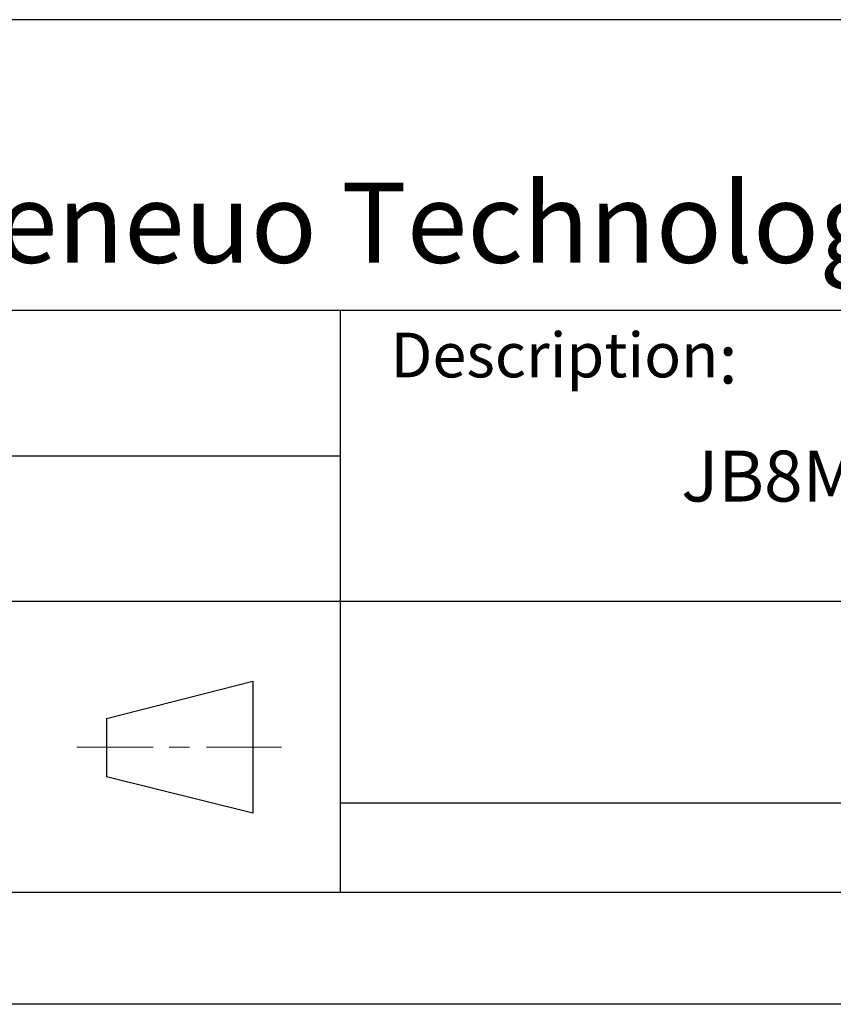
# Model space of a CAD drawing. Units: millimetres. Extents: x 2612 to 3787, y 1635 to 2508.
# Drawn here: x 3642 to 3714, y 2088 to 2176 of the extents above; entities that cross this region are included whole.
import ezdxf

# ---------------------------------------------------------------- set-up
doc = ezdxf.new("R2010")
doc.units = ezdxf.units.MM
doc.layers.add('A1', color=7, linetype='Continuous', lineweight=30)
doc.layers.add('A7', color=7, linetype='Continuous', lineweight=25)
for name, color, linetype in [('A3', 3, 'Continuous'), ('A6', 1, 'Continuous'), ('图层 1', 7, 'Continuous'), ('标题框层', 2, 'Continuous')]:
    doc.layers.add(name, color=color, linetype=linetype)
doc.styles.add('样式', font='isocp.shx', dxfattribs={"bigfont": 'gbcbig.shx'})

# ---------------------------------------------------------------- blocks, each defined once
blk = doc.blocks.new('标题框')
at = {"layer": '图层 1', "color": 7, "lineweight": 30}
for points in [[(2098.53, 671.343), (2111.611, 674.671), (2111.611, 662.873)], [(2098.53, 671.343), (2098.53, 666.125)], [(2111.613, 662.873), (2098.53, 666.125)]]:
    blk.add_lwpolyline(points, dxfattribs=at)
at = {"layer": '图层 1', "color": 7, "lineweight": 9}
for points in [[(2095.884, 668.772), (2102.691, 668.772)], [(2104.127, 668.772), (2105.943, 668.772)], [(2107.454, 668.772), (2114.185, 668.772)]]:
    blk.add_lwpolyline(points, dxfattribs=at)
at = {"layer": '标题框层'}
for p, q in [((2226.179, 733.804), (1996.879, 733.804)), ((2226.179, 707.804), (1996.879, 707.804)), ((2119.4, 707.804), (2119.4, 655.804)), ((2119.4, 694.804), (1996.879, 694.804)), ((2226.179, 681.804), (1996.879, 681.804)), ((2119.4, 663.804), (2200.179, 663.804)), ((2226.179, 655.804), (1996.879, 655.804))]:
    blk.add_line(p, q, dxfattribs=at)
at = {"layer": 'A7', "attachment_point": 1, "style": '样式'}
for s, width, insert, char_height in [('{\\fArial|b0|i0|c204|p34;\\H0.91667x;Tianjin Geneuo Technology Co.,Ltd}', 204.82025, (2048.557, 719.226), 7.8), ('{\\H0.87912x;Description\\fSimHei|b0|i0|c134|p49;\\H1.1375x;:}', 157.07605, (2123.903, 705.836), 4.55)]:
    blk.add_mtext_dynamic_manual_height_columns(s, width=width, gutter_width=17.5, heights=[0], dxfattribs=dict(at, insert=insert, char_height=char_height))
at = {"layer": 'A7', "style": '样式'}
for tag, p in [('2017.5.30', (2062.661, 696.73)), ('FEK41-P/T539', (2149.89, 690.741)), ('1:1', (2067.238, 684.005))]:
    blk.add_attdef(tag, p, '', height=4.55, dxfattribs=at)

msp = doc.modelspace()

# ---------------------------------------------------------------- linework, layer by layer
at = {"layer": 'A1'}
msp.add_line((3776.949, 2098.475), (3202.949, 2098.475), dxfattribs=at)
at = {"layer": 'A6'}
msp.add_line((3786.949, 2088.475), (3192.949, 2088.475), dxfattribs=at)

# ---------------------------------------------------------------- block references
at = {"layer": 'A3'}
ref = msp.add_blockref('标题框', (1550.771, 1442.67), dxfattribs=at)
ref.add_attrib('FEK41-P/T539', 'JB8M12-4P-J', (3700.661, 2133.411), dxfattribs={"layer": 'A7', "height": 4.55, "style": '样式'})

doc.saveas('drawing.dxf')
